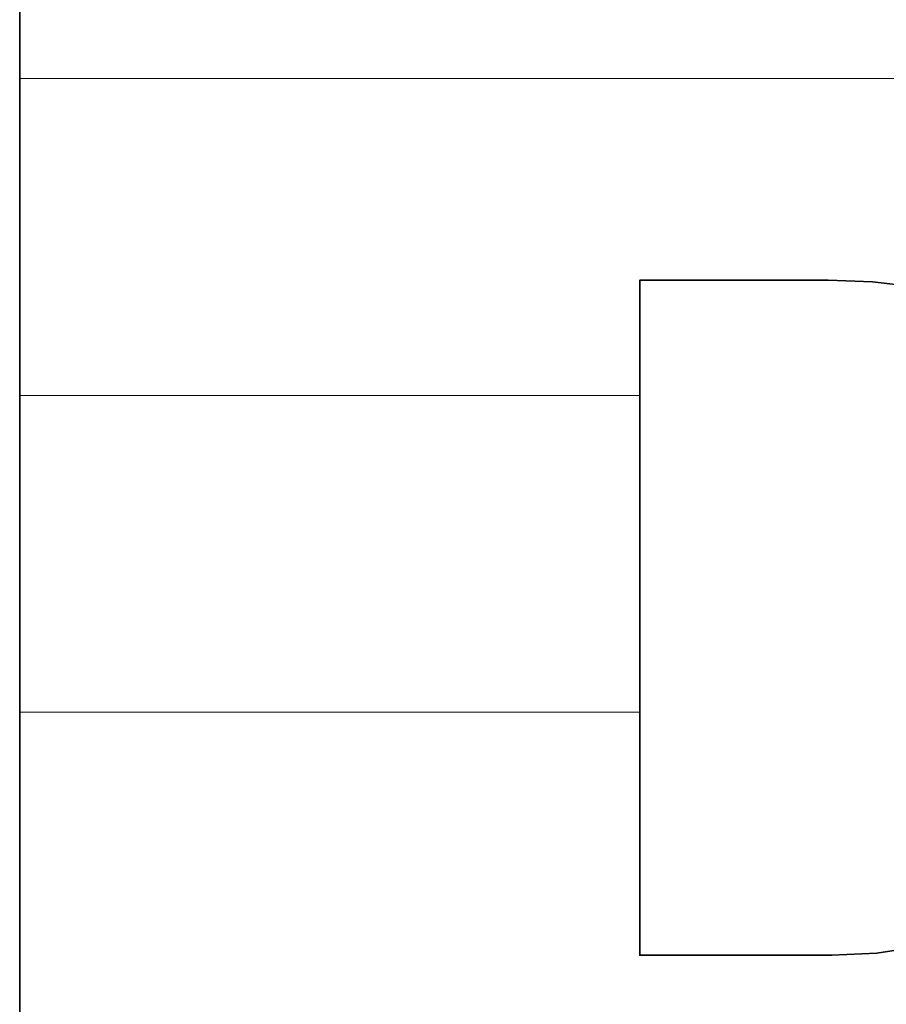
# Model space of a CAD drawing. Units: millimetres. Extents: x 59 to 11996, y 24 to 8424.
# Drawn here: x 8361 to 8380, y 288 to 309 of the extents above; entities that cross this region are included whole.
import ezdxf

# ---------------------------------------------------------------- set-up
doc = ezdxf.new("R2010")
doc.units = ezdxf.units.MM
doc.header["$MEASUREMENT"] = 0
doc.layers.add('(1) Shape lines', color=7, linetype='Continuous', lineweight=35)
doc.layers.add('(9) Sheet', color=7, linetype='Continuous', lineweight=35)

# ---------------------------------------------------------------- blocks, each defined once
blk = doc.blocks.new('HATCH_175_4c827f5c-0f43-417c-9a50-299d63105093')
at = {"layer": '(1) Shape lines', "color": 0, "lineweight": 9}
for p, q in [((8360.811, 308), (8360.582, 308)), ((8361.121, 301), (8360.582, 301)), ((8361.432, 294), (8360.582, 294))]:
    blk.add_line(p, q, dxfattribs=at)
blk = doc.blocks.new('HATCH_176_4b69e8b5-b7b8-4963-8473-1e34eedc54f9')
at = {"layer": '(1) Shape lines', "color": 0, "lineweight": 9}
for p, q in [((8363.161, 308), (8360.811, 308)), ((8363.161, 301), (8361.121, 301)), ((8363.161, 294), (8361.432, 294))]:
    blk.add_line(p, q, dxfattribs=at)
blk = doc.blocks.new('HATCH_181_70d6aaaf-300c-4dce-b813-a8f4afe57865')
at = {"layer": '(1) Shape lines', "color": 0, "lineweight": 9}
for p, q in [((8363.214, 308), (8363.161, 308)), ((8363.284, 301), (8363.161, 301)), ((8363.355, 294), (8363.161, 294))]:
    blk.add_line(p, q, dxfattribs=at)
blk = doc.blocks.new('HATCH_182_bb7dcc47-2ec6-45ed-9aef-6032dd459b35')
at = {"layer": '(1) Shape lines', "color": 0, "lineweight": 9}
for p, q in [((8363.75, 308), (8363.214, 308)), ((8363.75, 301), (8363.284, 301)), ((8363.75, 294), (8363.355, 294))]:
    blk.add_line(p, q, dxfattribs=at)
blk = doc.blocks.new('HATCH_187_78d1ae57-c7e8-40eb-8da5-e25c7b290536')
at = {"layer": '(1) Shape lines', "color": 0, "lineweight": 9}
for p, q in [((8363.853, 308), (8363.75, 308)), ((8363.991, 301), (8363.75, 301)), ((8364.13, 294), (8363.75, 294))]:
    blk.add_line(p, q, dxfattribs=at)
blk = doc.blocks.new('HATCH_188_77c47249-73db-44b4-a345-123d53ac310b')
at = {"layer": '(1) Shape lines', "color": 0, "lineweight": 9}
for p, q in [((8364.905, 308), (8363.853, 308)), ((8364.905, 301), (8363.991, 301)), ((8364.905, 294), (8364.13, 294))]:
    blk.add_line(p, q, dxfattribs=at)
blk = doc.blocks.new('HATCH_193_d9982a5a-e55d-4079-898c-2663a6cbf24e')
at = {"layer": '(1) Shape lines', "color": 0, "lineweight": 9}
for p, q in [((8364.991, 308), (8364.905, 308)), ((8365.107, 301), (8364.905, 301)), ((8365.224, 294), (8364.905, 294))]:
    blk.add_line(p, q, dxfattribs=at)
blk = doc.blocks.new('HATCH_194_f2a79099-4b6d-46d4-95dc-1f54d53cafdc')
at = {"layer": '(1) Shape lines', "color": 0, "lineweight": 9}
for p, q in [((8365.872, 308), (8364.991, 308)), ((8365.872, 301), (8365.107, 301)), ((8365.872, 294), (8365.224, 294))]:
    blk.add_line(p, q, dxfattribs=at)
blk = doc.blocks.new('HATCH_199_d1a0781e-9a81-448e-9635-1fc1710ca56e')
at = {"layer": '(1) Shape lines', "color": 0, "lineweight": 9}
for p, q in [((8365.98, 308), (8365.872, 308)), ((8366.126, 301), (8365.872, 301)), ((8366.273, 294), (8365.872, 294))]:
    blk.add_line(p, q, dxfattribs=at)
blk = doc.blocks.new('HATCH_200_8b56c6f1-5746-4f52-b9b2-095aca29628f')
at = {"layer": '(1) Shape lines', "color": 0, "lineweight": 9}
for p, q in [((8367.088, 308), (8365.98, 308)), ((8367.088, 301), (8366.126, 301)), ((8367.088, 294), (8366.273, 294))]:
    blk.add_line(p, q, dxfattribs=at)
blk = doc.blocks.new('HATCH_205_b1ba5b5d-62a4-4cdc-82c2-08ae02cfd80e')
at = {"layer": '(1) Shape lines', "color": 0, "lineweight": 9}
for p, q in [((8367.124, 308), (8367.088, 308)), ((8367.172, 301), (8367.088, 301)), ((8367.22, 294), (8367.088, 294))]:
    blk.add_line(p, q, dxfattribs=at)
blk = doc.blocks.new('HATCH_206_811d7d43-68b3-43af-901f-0cf6de984814')
at = {"layer": '(1) Shape lines', "color": 0, "lineweight": 9}
for p, q in [((8367.489, 308), (8367.124, 308)), ((8367.489, 301), (8367.172, 301)), ((8367.489, 294), (8367.22, 294))]:
    blk.add_line(p, q, dxfattribs=at)
blk = doc.blocks.new('HATCH_211_93fb2932-07c8-4928-9118-f996d1e05668')
at = {"layer": '(1) Shape lines', "color": 0, "lineweight": 9}
for p, q in [((8367.568, 308), (8367.489, 308)), ((8367.674, 301), (8367.489, 301)), ((8367.781, 294), (8367.489, 294))]:
    blk.add_line(p, q, dxfattribs=at)
blk = doc.blocks.new('HATCH_212_3e3e7b7d-4d70-429a-a6b3-161cc8d5491e')
at = {"layer": '(1) Shape lines', "color": 0, "lineweight": 9}
for p, q in [((8368.374, 308), (8367.568, 308)), ((8368.374, 301), (8367.674, 301)), ((8368.374, 294), (8367.781, 294))]:
    blk.add_line(p, q, dxfattribs=at)
blk = doc.blocks.new('HATCH_217_255746c1-3889-4996-87f4-bba080875184')
at = {"layer": '(1) Shape lines', "color": 0, "lineweight": 9}
for p, q in [((8368.899, 308), (8368.374, 308)), ((8369.609, 301), (8368.374, 301)), ((8370.319, 294), (8368.374, 294))]:
    blk.add_line(p, q, dxfattribs=at)
blk = doc.blocks.new('HATCH_218_592f3fde-2b1c-45dd-8b83-aa2a59ec9850')
at = {"layer": '(1) Shape lines', "color": 0, "lineweight": 9}
for p, q in [((8374.28, 308), (8368.899, 308)), ((8374.28, 301), (8369.609, 301)), ((8374.28, 294), (8370.319, 294))]:
    blk.add_line(p, q, dxfattribs=at)
blk = doc.blocks.new('HATCH_223_249e3993-716d-4dfd-9b30-162935da7db7')
at = {"layer": '(1) Shape lines', "color": 0, "lineweight": 9}
blk.add_line((8375.602, 308), (8374.28, 308), dxfattribs=at)
blk = doc.blocks.new('HATCH_224_b8a5efa4-f70c-4e61-a72d-c7a7d1fb636a')
at = {"layer": '(1) Shape lines', "color": 0, "lineweight": 9}
blk.add_line((8376.742, 308), (8375.602, 308), dxfattribs=at)
blk = doc.blocks.new('HATCH_229_a745c9d7-7345-4fa0-8581-5465839f0273')
at = {"layer": '(1) Shape lines', "color": 0, "lineweight": 9}
blk.add_line((8377.652, 308), (8376.742, 308), dxfattribs=at)
blk = doc.blocks.new('HATCH_230_5f6a44a1-685a-44be-a8f8-dcb58c91539b')
at = {"layer": '(1) Shape lines', "color": 0, "lineweight": 9}
blk.add_line((8378.438, 308), (8377.652, 308), dxfattribs=at)
blk = doc.blocks.new('HATCH_235_166a8152-f8bd-4eb2-9e29-b5d5b19dc217')
at = {"layer": '(1) Shape lines', "color": 0, "lineweight": 9}
blk.add_line((8378.482, 308), (8378.438, 308), dxfattribs=at)
blk = doc.blocks.new('HATCH_236_dccc183a-d803-4475-b662-b206114c3bbb')
at = {"layer": '(1) Shape lines', "color": 0, "lineweight": 9}
blk.add_line((8378.52, 308), (8378.482, 308), dxfattribs=at)
blk = doc.blocks.new('HATCH_241_616af75c-75c0-45e7-808e-394db3ca2a8e')
at = {"layer": '(1) Shape lines', "color": 0, "lineweight": 9}
blk.add_line((8378.674, 308), (8378.52, 308), dxfattribs=at)
blk = doc.blocks.new('HATCH_242_7265d90c-d9cf-4dda-be05-eb19e2fa1926')
at = {"layer": '(1) Shape lines', "color": 0, "lineweight": 9}
blk.add_line((8378.808, 308), (8378.674, 308), dxfattribs=at)
blk = doc.blocks.new('HATCH_247_b7e5d851-db23-421c-bef6-f27d27db3429')
at = {"layer": '(1) Shape lines', "color": 0, "lineweight": 9}
blk.add_line((8379.134, 308), (8378.808, 308), dxfattribs=at)
blk = doc.blocks.new('HATCH_248_0b4e805b-8894-46d1-a88f-3941d78d8dfe')
at = {"layer": '(1) Shape lines', "color": 0, "lineweight": 9}
blk.add_line((8379.417, 308), (8379.134, 308), dxfattribs=at)
blk = doc.blocks.new('HATCH_253_afe52317-d835-4cef-9d57-b9f6a868c225')
at = {"layer": '(1) Shape lines', "color": 0, "lineweight": 9}
blk.add_line((8379.461, 308), (8379.417, 308), dxfattribs=at)
blk = doc.blocks.new('HATCH_254_fdb7034f-3241-4fc9-9a71-b7ec12ef57be')
at = {"layer": '(1) Shape lines', "color": 0, "lineweight": 9}
blk.add_line((8379.499, 308), (8379.461, 308), dxfattribs=at)
blk = doc.blocks.new('HATCH_259_baacdef7-73f7-441a-800e-b7ff4d6543e3')
at = {"layer": '(1) Shape lines', "color": 0, "lineweight": 9}
blk.add_line((8379.506, 308), (8379.499, 308), dxfattribs=at)
blk = doc.blocks.new('HATCH_260_a5892224-7c24-4aa1-bf4b-9e89fd6b9dc3')
at = {"layer": '(1) Shape lines', "color": 0, "lineweight": 9}
blk.add_line((8379.513, 308), (8379.506, 308), dxfattribs=at)
blk = doc.blocks.new('HATCH_265_67c047cb-3d0f-4914-876a-9fa3dc6e9c74')
at = {"layer": '(1) Shape lines', "color": 0, "lineweight": 9}
blk.add_line((8379.935, 308), (8379.513, 308), dxfattribs=at)
blk = doc.blocks.new('GROUP_0_3910a8bf-7103-4e18-8e84-28efec5eb6b0')
at = {"layer": '(9) Sheet', "color": 7, "linetype": 'Continuous', "lineweight": 35, "ltscale": 20}
for points in [[(8360.582, 313.169), (8360.582, 254.954)], [(8380.415, 288.814), (8379.513, 288.676), (8378.52, 288.629), (8374.28, 288.629), (8374.28, 303.542), (8378.438, 303.542), (8379.417, 303.508), (8380.31, 303.407)]]:
    blk.add_lwpolyline(points, dxfattribs=at)
at = {"layer": '(1) Shape lines', "color": 154, "linetype": 'ByBlock'}
for name in ['HATCH_175_4c827f5c-0f43-417c-9a50-299d63105093', 'HATCH_176_4b69e8b5-b7b8-4963-8473-1e34eedc54f9', 'HATCH_181_70d6aaaf-300c-4dce-b813-a8f4afe57865', 'HATCH_182_bb7dcc47-2ec6-45ed-9aef-6032dd459b35', 'HATCH_187_78d1ae57-c7e8-40eb-8da5-e25c7b290536', 'HATCH_188_77c47249-73db-44b4-a345-123d53ac310b', 'HATCH_193_d9982a5a-e55d-4079-898c-2663a6cbf24e', 'HATCH_194_f2a79099-4b6d-46d4-95dc-1f54d53cafdc', 'HATCH_199_d1a0781e-9a81-448e-9635-1fc1710ca56e', 'HATCH_200_8b56c6f1-5746-4f52-b9b2-095aca29628f', 'HATCH_205_b1ba5b5d-62a4-4cdc-82c2-08ae02cfd80e', 'HATCH_206_811d7d43-68b3-43af-901f-0cf6de984814', 'HATCH_211_93fb2932-07c8-4928-9118-f996d1e05668', 'HATCH_212_3e3e7b7d-4d70-429a-a6b3-161cc8d5491e', 'HATCH_217_255746c1-3889-4996-87f4-bba080875184', 'HATCH_218_592f3fde-2b1c-45dd-8b83-aa2a59ec9850', 'HATCH_223_249e3993-716d-4dfd-9b30-162935da7db7', 'HATCH_224_b8a5efa4-f70c-4e61-a72d-c7a7d1fb636a', 'HATCH_229_a745c9d7-7345-4fa0-8581-5465839f0273', 'HATCH_230_5f6a44a1-685a-44be-a8f8-dcb58c91539b', 'HATCH_235_166a8152-f8bd-4eb2-9e29-b5d5b19dc217', 'HATCH_236_dccc183a-d803-4475-b662-b206114c3bbb', 'HATCH_241_616af75c-75c0-45e7-808e-394db3ca2a8e', 'HATCH_242_7265d90c-d9cf-4dda-be05-eb19e2fa1926', 'HATCH_247_b7e5d851-db23-421c-bef6-f27d27db3429', 'HATCH_248_0b4e805b-8894-46d1-a88f-3941d78d8dfe', 'HATCH_253_afe52317-d835-4cef-9d57-b9f6a868c225', 'HATCH_254_fdb7034f-3241-4fc9-9a71-b7ec12ef57be', 'HATCH_259_baacdef7-73f7-441a-800e-b7ff4d6543e3', 'HATCH_260_a5892224-7c24-4aa1-bf4b-9e89fd6b9dc3', 'HATCH_265_67c047cb-3d0f-4914-876a-9fa3dc6e9c74']:
    blk.add_blockref(name, (0, 0), dxfattribs=at)

msp = doc.modelspace()

# ---------------------------------------------------------------- block references
at = {"color": 7, "linetype": 'ByBlock'}
msp.add_blockref('GROUP_0_3910a8bf-7103-4e18-8e84-28efec5eb6b0', (0, 0), dxfattribs=at)

doc.saveas('drawing.dxf')
